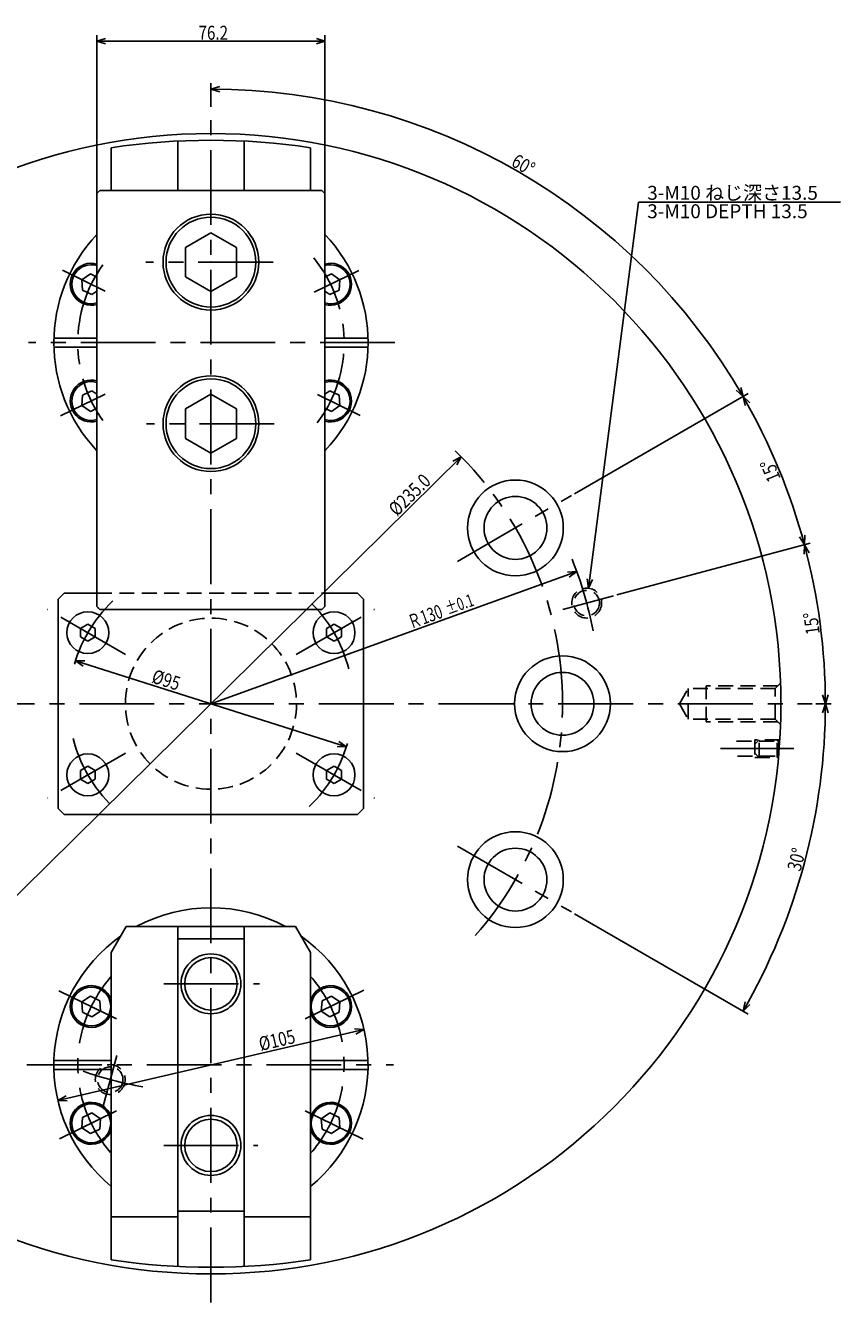
# Model space of a CAD drawing. Extents: x 73 to 867, y 12 to 601.
# Drawn here: x 594 to 867, y 175 to 601 of the extents above; entities that cross this region are included whole.
import ezdxf

# ---------------------------------------------------------------- set-up
doc = ezdxf.new("R2010")
doc.units = 0
doc.header["$LTSCALE"] = 20
doc.linetypes.add('CENTER', pattern=[2, 1.25, -0.25, 0.25, -0.25])
doc.linetypes.add('HIDDEN', pattern=[0.375, 0.25, -0.125])
doc.layers.add('MAIN0', color=7, linetype='CONTINUOUS')
doc.styles.add('KNJYOKO', font='TXT', dxfattribs={"bigfont": 'BIGFONT'})
doc.dimstyles.get("Standard").update_dxf_attribs({"dimtxt": 2.5, "dimasz": 2.5, "dimexe": 1.25, "dimexo": 0.625, "dimtad": 1, "dimcen": 2.5, "dimazin": 3, "dimtfac": 1, "dimtmove": 0, "dimatfit": 3})

# ---------------------------------------------------------------- blocks, each defined once
blk = doc.blocks.new('*D12')
at = {"layer": 'MAIN0', "color": 0, "linetype": 'BYBLOCK'}
for p, q in [((618.21, 545.28), (618.21, 598.18)), ((694.41, 545.28), (694.41, 598.18)), ((618.21, 596.18), (621.08, 597.07)), ((694.41, 596.18), (618.21, 596.18)), ((621.08, 595.29), (618.21, 596.18)), ((694.41, 596.18), (691.54, 597.07)), ((691.54, 595.29), (694.41, 596.18))]:
    blk.add_line(p, q, dxfattribs=at)
at = {"layer": 'MAIN0', "color": 0, "linetype": 'BYBLOCK', "width": 0.8}
blk.add_text('76.2', height=4.65, dxfattribs=at).set_placement((652.16, 596.68))
blk = doc.blocks.new('*D14')
at = {"layer": 'MAIN0', "color": 0, "linetype": 'BYBLOCK'}
for p, q in [((656.31, 374.83), (778.58, 418.97)), ((775.46, 418.8), (778.58, 418.97)), ((778.58, 418.97), (776.07, 417.11))]:
    blk.add_line(p, q, dxfattribs=at)
at = {"layer": 'MAIN0', "color": 0, "linetype": 'BYBLOCK', "width": 0.7}
blk.add_text('%%p0.1', height=4.2, rotation=19.8522, dxfattribs=at).set_placement((735.56, 404.48))
at = {"layer": 'MAIN0', "color": 0, "linetype": 'BYBLOCK', "style": 'KNJYOKO', "width": 0.7}
blk.add_text('Ｒ130', height=4.65, rotation=19.8522, dxfattribs=at).set_placement((723.08, 399.73))
blk = doc.blocks.new('*D18')
at = {"layer": 'MAIN0', "color": 0, "linetype": 'BYBLOCK'}
for p, q in [((572.66, 292.31), (739.96, 457.35)), ((737.19, 455.88), (739.96, 457.35)), ((739.96, 457.35), (738.45, 454.6)), ((574.17, 295.05), (572.66, 292.31)), ((572.66, 292.31), (575.43, 293.77))]:
    blk.add_line(p, q, dxfattribs=at)
at = {"layer": 'MAIN0', "color": 0, "linetype": 'BYBLOCK', "width": 0.8}
blk.add_text('%%c235.0', height=4.65, rotation=44.612, dxfattribs=at).set_placement((718.47, 437.21))
blk = doc.blocks.new('*D19')
at = {"layer": 'MAIN0', "color": 0, "linetype": 'BYBLOCK'}
for p, q in [((858.42, 374.83), (863.63, 374.83)), ((860.73, 371.83), (861.63, 374.83)), ((861.63, 374.83), (862.53, 371.83)), ((777.82, 304.67), (835.86, 271.16)), ((834.85, 275.21), (834.13, 272.16)), ((834.13, 272.16), (836.41, 274.31))]:
    blk.add_line(p, q, dxfattribs=at)
blk.add_arc((656.31, 374.83), 205.32, 330, 360, dxfattribs=at)
at = {"layer": 'MAIN0', "color": 0, "linetype": 'BYBLOCK', "width": 0.8}
blk.add_text('30%%d', height=4.65, rotation=75, dxfattribs=at).set_placement((853.29, 318.58))
blk = doc.blocks.new('*D20')
at = {"layer": 'MAIN0', "color": 0, "linetype": 'BYBLOCK'}
for p, q in [((791.95, 411.17), (856.57, 428.49)), ((854.55, 424.84), (854.64, 427.97)), ((854.64, 427.97), (856.28, 425.3)), ((860.73, 377.83), (861.63, 374.83)), ((861.63, 374.83), (862.53, 377.83)), ((858.42, 374.83), (863.63, 374.83))]:
    blk.add_line(p, q, dxfattribs=at)
blk.add_arc((656.31, 374.83), 205.32, 0, 15, dxfattribs=at)
at = {"layer": 'MAIN0', "color": 0, "linetype": 'BYBLOCK', "width": 0.8}
blk.add_text('15%%d', height=4.65, rotation=97.5, dxfattribs=at).set_placement((859.82, 398.24))
blk = doc.blocks.new('*D21')
at = {"layer": 'MAIN0', "color": 0, "linetype": 'BYBLOCK'}
for p, q in [((777.82, 444.98), (835.86, 478.49)), ((834.85, 474.44), (834.13, 477.49)), ((834.13, 477.49), (836.41, 475.34)), ((854.64, 427.97), (854.73, 431.1)), ((791.95, 411.17), (856.57, 428.49)), ((852.99, 430.63), (854.64, 427.97))]:
    blk.add_line(p, q, dxfattribs=at)
blk.add_arc((656.31, 374.83), 205.32, 15, 30, dxfattribs=at)
at = {"layer": 'MAIN0', "color": 0, "linetype": 'BYBLOCK', "width": 0.8}
blk.add_text('15%%d', height=4.65, rotation=112.5, dxfattribs=at).set_placement((846.82, 450.12))
blk = doc.blocks.new('*D22')
at = {"layer": 'MAIN0', "color": 0, "linetype": 'BYBLOCK'}
for p, q in [((656.31, 574.24), (656.31, 582.15)), ((656.31, 580.15), (659.31, 581.05)), ((659.31, 579.25), (656.31, 580.15)), ((777.82, 444.98), (835.86, 478.49)), ((831.85, 479.64), (834.13, 477.49)), ((834.13, 477.49), (833.41, 480.54))]:
    blk.add_line(p, q, dxfattribs=at)
blk.add_arc((656.31, 374.83), 205.32, 30, 90, dxfattribs=at)
at = {"layer": 'MAIN0', "color": 0, "linetype": 'BYBLOCK', "width": 0.8}
blk.add_text('60%%d', height=4.65, rotation=330, dxfattribs=at).set_placement((756.32, 554.75))
blk = doc.blocks.new('M0')
at = {"layer": 'MAIN0', "color": 0, "linetype": 'BYBLOCK'}
for p, q in [((0.21, 1.65), (16.91, 130.67)), ((16.91, 130.67), (84.38, 130.67)), ((-0.29, 4.74), (0.21, 1.65)), ((0.21, 1.65), (1.49, 4.51))]:
    blk.add_line(p, q, dxfattribs=at)
at = {"layer": 'MAIN0', "color": 0, "linetype": 'BYBLOCK', "style": 'KNJYOKO'}
blk.add_text('3-M10 ねじ深さ13.5', height=4.65, dxfattribs=at).set_placement((19.8, 131.42))
at = {"layer": 'MAIN0', "color": 0, "linetype": 'BYBLOCK'}
blk.add_text('3-M10 DEPTH 13.5', height=4.65, dxfattribs=at).set_placement((19.8, 125.27))
blk = doc.blocks.new('*D29')
at = {"layer": 'MAIN0', "color": 0, "linetype": 'BYBLOCK'}
for p, q in [((611.03, 389.19), (701.59, 360.46)), ((614.17, 389.14), (611.03, 389.19)), ((611.03, 389.19), (613.62, 387.43)), ((701.59, 360.46), (698.45, 360.51)), ((699, 362.23), (701.59, 360.46))]:
    blk.add_line(p, q, dxfattribs=at)
at = {"layer": 'MAIN0', "color": 0, "linetype": 'BYBLOCK', "width": 0.8}
blk.add_text('%%c95', height=4.65, rotation=342.3959, dxfattribs=at).set_placement((636.17, 382))
blk = doc.blocks.new('*D35')
at = {"layer": 'MAIN0', "color": 0, "linetype": 'BYBLOCK'}
for p, q in [((707.45, 266.04), (605.17, 242.32)), ((707.45, 266.04), (704.33, 266.24)), ((704.73, 264.48), (707.45, 266.04)), ((605.17, 242.32), (607.89, 243.87)), ((608.29, 242.12), (605.17, 242.32))]:
    blk.add_line(p, q, dxfattribs=at)
at = {"layer": 'MAIN0', "color": 0, "linetype": 'BYBLOCK', "width": 0.8}
blk.add_text('%%c105', height=4.65, rotation=13.0549, dxfattribs=at).set_placement((672.94, 258.8))

msp = doc.modelspace()

# ---------------------------------------------------------------- linework, layer by layer
at = {"layer": 'MAIN0', "linetype": 'CENTER'}
for p, q in [((656.309, 174.813), (656.309, 573.036)), ((677.094, 522.377), (634.558, 522.377)), ((606.704, 519.671), (621.012, 512.693)), ((705.681, 519.557), (690.826, 512.312)), ((717.784, 495.477), (595.346, 495.477)), ((606.085, 470.981), (621.007, 478.259)), ((706.164, 471.162), (691.93, 478.104)), ((677.433, 468.397), (634.728, 468.397)), ((738.717, 422.405), (776.781, 444.381)), ((773.853, 406.323), (790.794, 410.862)), ((627.8, 391.287), (601.67, 406.373)), ((684.819, 391.287), (710.949, 406.373)), ((452.382, 374.827), (857.224, 374.827)), ((627.8, 358.367), (601.67, 343.281)), ((684.819, 358.367), (710.949, 343.281)), ((826.546, 359.827), (851.115, 359.827)), ((738.717, 327.249), (776.781, 305.273)), ((605.518, 278.95), (624.8, 269.545)), ((640.531, 281.257), (672.527, 281.257)), ((707.443, 279.116), (687.819, 269.545)), ((624.814, 257.283), (620.275, 240.343)), ((594.835, 254.177), (717.273, 254.177)), ((605.743, 229.514), (624.8, 238.809)), ((707.169, 229.371), (687.819, 238.809)), ((640.543, 227.277), (672.003, 227.277))]:
    msp.add_line(p, q, dxfattribs=at)
at = {"layer": 'MAIN0', "linetype": 'CONTINUOUS'}
for p, q in [((622.999, 546.277), (622.999, 560.609)), ((645.197, 546.277), (645.197, 562.804)), ((667.422, 546.277), (667.422, 562.804)), ((689.619, 546.277), (689.619, 560.609)), ((619.209, 546.277), (618.209, 545.277)), ((619.209, 546.277), (693.409, 546.277)), ((693.409, 546.277), (694.409, 545.277)), ((618.209, 407.277), (618.209, 545.277)), ((694.409, 407.277), (694.409, 545.277)), ((656.309, 532.192), (647.809, 527.285)), ((664.809, 527.285), (656.309, 532.192)), ((647.809, 527.285), (647.809, 517.47)), ((664.809, 517.47), (664.809, 527.285)), ((616.072, 518.44), (613.2, 516.503)), ((613.2, 516.503), (613.441, 513.048)), ((616.072, 518.44), (618.209, 517.398)), ((647.809, 517.47), (656.309, 512.562)), ((656.309, 512.562), (664.809, 517.47)), ((694.409, 517.398), (696.547, 518.44)), ((696.547, 518.44), (699.419, 516.503)), ((699.419, 516.503), (699.178, 513.048)), ((613.441, 513.048), (616.555, 511.529)), ((616.555, 511.529), (618.209, 512.645)), ((694.409, 512.645), (696.064, 511.529)), ((699.178, 513.048), (696.064, 511.529)), ((603.831, 496.977), (618.209, 496.977)), ((694.409, 496.977), (708.788, 496.977)), ((603.831, 493.977), (618.209, 493.977)), ((694.409, 493.977), (708.788, 493.977)), ((613.2, 474.451), (613.441, 477.907)), ((613.441, 477.907), (616.555, 479.425)), ((616.555, 479.425), (618.209, 478.309)), ((656.309, 478.212), (647.809, 473.305)), ((664.809, 473.305), (656.309, 478.212)), ((694.409, 478.309), (696.064, 479.425)), ((699.178, 477.907), (696.064, 479.425)), ((699.419, 474.451), (699.178, 477.907)), ((616.072, 472.514), (613.2, 474.451)), ((616.072, 472.514), (618.209, 473.557)), ((694.409, 473.557), (696.547, 472.514)), ((696.547, 472.514), (699.419, 474.451)), ((647.809, 473.305), (647.809, 463.49)), ((664.809, 463.49), (664.809, 473.305)), ((647.809, 463.49), (656.309, 458.582)), ((656.309, 458.582), (664.809, 463.49)), ((619.209, 406.277), (618.209, 407.277)), ((619.209, 406.277), (693.409, 406.277)), ((693.409, 406.277), (694.409, 407.277)), ((615.173, 401.464), (612.673, 400.02)), ((617.673, 400.02), (615.173, 401.464)), ((694.946, 400.02), (697.446, 401.464)), ((697.446, 401.464), (699.946, 400.02)), ((612.673, 397.134), (612.673, 400.02)), ((615.173, 395.69), (612.673, 397.134)), ((617.673, 397.134), (615.173, 395.69)), ((617.673, 400.02), (617.673, 397.134)), ((694.946, 400.02), (694.946, 397.134)), ((694.946, 397.134), (697.446, 395.69)), ((697.446, 395.69), (699.946, 397.134)), ((699.946, 397.134), (699.946, 400.02)), ((615.173, 353.964), (612.673, 352.52)), ((612.673, 352.52), (612.673, 349.634)), ((617.673, 352.52), (615.173, 353.964)), ((617.673, 349.634), (617.673, 352.52)), ((694.946, 352.52), (697.446, 353.964)), ((694.946, 349.634), (694.946, 352.52)), ((697.446, 353.964), (699.946, 352.52)), ((699.946, 352.52), (699.946, 349.634)), ((615.173, 348.19), (612.673, 349.634)), ((617.673, 349.634), (615.173, 348.19)), ((694.946, 349.634), (697.446, 348.19)), ((697.446, 348.19), (699.946, 349.634)), ((627.999, 300.377), (684.619, 300.377)), ((645.197, 186.85), (645.197, 300.377)), ((667.422, 300.377), (667.422, 186.85)), ((645.197, 296.277), (667.422, 296.277)), ((622.999, 189.045), (622.999, 291.717)), ((689.619, 291.717), (689.619, 189.045)), ((613.2, 275.203), (616.072, 277.14)), ((613.441, 271.748), (613.2, 275.203)), ((616.072, 277.14), (619.185, 275.622)), ((619.185, 275.622), (619.427, 272.166)), ((693.434, 275.622), (693.192, 272.166)), ((696.547, 277.14), (693.434, 275.622)), ((699.419, 275.203), (696.547, 277.14)), ((699.178, 271.748), (699.419, 275.203)), ((616.555, 270.229), (613.441, 271.748)), ((619.427, 272.166), (616.555, 270.229)), ((693.192, 272.166), (696.064, 270.229)), ((696.064, 270.229), (699.178, 271.748)), ((603.831, 255.677), (622.999, 255.677)), ((603.831, 252.677), (622.999, 252.677)), ((708.788, 255.677), (689.619, 255.677)), ((708.788, 252.677), (689.619, 252.677)), ((613.441, 236.607), (613.2, 233.151)), ((616.555, 238.125), (613.441, 236.607)), ((619.427, 236.188), (616.555, 238.125)), ((619.185, 232.732), (619.427, 236.188)), ((693.192, 236.188), (696.064, 238.125)), ((693.434, 232.732), (693.192, 236.188)), ((696.064, 238.125), (699.178, 236.607)), ((699.178, 236.607), (699.419, 233.151)), ((613.2, 233.151), (616.072, 231.214)), ((616.072, 231.214), (619.185, 232.732)), ((696.547, 231.214), (693.434, 232.732)), ((699.419, 233.151), (696.547, 231.214)), ((667.422, 205.277), (645.197, 205.277)), ((622.999, 203.377), (645.197, 203.377)), ((667.422, 203.377), (689.619, 203.377))]:
    msp.add_line(p, q, dxfattribs=at)
at = {"layer": 'MAIN0', "color": 3, "linetype": 'CONTINUOUS'}
for p, q in [((607.309, 411.827), (605.309, 409.827)), ((605.309, 339.827), (605.309, 409.827)), ((607.309, 411.827), (618.209, 411.827)), ((694.409, 411.827), (705.309, 411.827)), ((705.309, 411.827), (707.309, 409.827)), ((707.309, 339.827), (707.309, 409.827)), ((607.309, 337.827), (605.309, 339.827)), ((607.309, 337.827), (705.309, 337.827)), ((705.309, 337.827), (707.309, 339.827)), ((627.999, 300.377), (622.999, 291.717)), ((684.619, 300.377), (689.619, 291.717))]:
    msp.add_line(p, q, dxfattribs=at)
at = {"layer": 'MAIN0', "color": 3, "linetype": 'HIDDEN'}
for p, q in [((618.209, 411.827), (694.409, 411.827)), ((846.431, 362.827), (838.037, 362.827)), ((839.537, 362.827), (838.037, 361.327)), ((838.037, 362.827), (838.037, 356.827)), ((839.537, 356.827), (839.537, 362.827)), ((846.037, 361.961), (845.537, 362.827)), ((845.537, 356.827), (845.537, 362.827)), ((831.997, 362.286), (845.85, 362.286)), ((846.037, 357.693), (846.037, 361.961)), ((832.33, 357.368), (845.85, 357.368)), ((838.037, 358.327), (839.537, 356.827)), ((838.037, 356.827), (845.957, 356.827)), ((845.537, 356.827), (846.037, 357.693))]:
    msp.add_line(p, q, dxfattribs=at)
at = {"layer": 'MAIN0', "linetype": 'HIDDEN'}
for p, q in [((812.865, 374.827), (815.809, 379.927)), ((844.909, 379.927), (815.809, 379.927)), ((815.809, 369.727), (815.809, 379.927)), ((845.809, 380.827), (821.809, 380.827)), ((821.809, 368.827), (821.809, 380.827)), ((846.809, 381.827), (844.909, 379.927)), ((844.909, 369.727), (844.909, 379.927)), ((812.865, 374.827), (815.809, 369.727)), ((844.909, 369.727), (815.809, 369.727)), ((845.809, 368.827), (821.809, 368.827)), ((846.809, 367.827), (844.909, 369.727))]:
    msp.add_line(p, q, dxfattribs=at)
at = {"layer": 'MAIN0', "linetype": 'CONTINUOUS'}
for centre, radius in [((656.309, 374.827), 190.5), ((656.309, 522.377), 16), ((656.309, 522.377), 15), ((656.309, 468.397), 16), ((656.309, 468.397), 15), ((758.067, 433.577), 16), ((758.067, 433.577), 10.5), ((615.173, 398.577), 7), ((697.446, 398.577), 7), ((773.809, 374.827), 16), ((773.809, 374.827), 10.5), ((615.173, 351.077), 7), ((697.446, 351.077), 7), ((758.067, 316.077), 16), ((758.067, 316.077), 10.5), ((656.309, 281.257), 10), ((656.309, 281.257), 8.75), ((616.313, 273.685), 6.5), ((696.306, 273.685), 6.5), ((616.313, 234.67), 6.5), ((696.306, 234.67), 6.5), ((656.309, 227.277), 10), ((656.309, 227.277), 8.75)]:
    msp.add_circle(centre, radius, dxfattribs=at)
at = {"layer": 'MAIN0', "linetype": 'HIDDEN'}
for centre, radius in [((781.88, 408.474), 5), ((781.88, 408.474), 4.25), ((656.309, 374.827), 28.58), ((622.663, 249.257), 5), ((622.663, 249.257), 4.25)]:
    msp.add_circle(centre, radius, dxfattribs=at)
at = {"layer": 'MAIN0', "color": 3, "linetype": 'CONTINUOUS'}
for centre, start, end in [((656.309, 337.077), 81.52433, 98.47567), ((656.309, 412.577), 261.52433, 278.47567)]:
    msp.add_arc(centre, 226, start, end, dxfattribs=at)
at = {"layer": 'MAIN0', "linetype": 'CONTINUOUS'}
for centre, radius, start, end in [((656.309, 495.477), 52.5, 136.5283, 223.4717), ((656.309, 495.477), 52.5, 316.5283, 403.4717), ((616.313, 514.985), 7, 74.28187, 285.71813), ((616.313, 514.985), 6.5, 73.03761, 286.96239), ((696.306, 514.985), 7, 254.28187, 465.71813), ((696.306, 514.985), 6.5, 253.03761, 466.96239), ((616.313, 475.97), 7, 74.28187, 285.71813), ((616.313, 475.97), 6.5, 73.03761, 286.96239), ((696.306, 475.97), 7, 254.28187, 465.71813), ((696.306, 475.97), 6.5, 253.03761, 466.96239), ((656.309, 254.177), 52.5, 61.64236, 118.35764), ((656.309, 254.177), 52.5, 125.09318, 230.61885), ((656.309, 254.177), 52.5, 309.38115, 414.90682), ((616.313, 273.685), 7, 17.21697, 342.78303), ((696.306, 273.685), 7, 197.21697, 522.78303), ((616.313, 234.67), 7, 17.21697, 342.78303), ((696.306, 234.67), 7, 197.21697, 522.78303)]:
    msp.add_arc(centre, radius, start, end, dxfattribs=at)
at = {"layer": 'MAIN0', "linetype": 'CENTER'}
for centre, radius, start, end in [((656.309, 495.477), 44.5, 144.23037, 215.81402), ((656.309, 495.477), 44.5, 322.99935, 399.51274), ((656.309, 374.827), 117.5, 0, 45.96924), ((656.309, 374.827), 130, 10.81837, 21.88541), ((656.309, 374.827), 117.5, 318.75571, 360), ((656.309, 254.177), 44.5, 138.46401, 221.06198), ((656.309, 254.177), 44.5, 318.46401, 401.53599), ((656.309, 374.827), 130, 250.81837, 259.89849)]:
    msp.add_arc(centre, radius, start, end, dxfattribs=at)
at = {"layer": 'MAIN0', "color": 3, "linetype": 'CENTER'}
for start, end in [(133.67283, 165.82612), (14.17388, 46.32717), (194.17388, 226.32717), (313.67283, 345.82612)]:
    msp.add_arc((656.309, 374.827), 47.5, start, end, dxfattribs=at)
at = {"layer": 'MAIN0', "color": 3, "linetype": 'CONTINUOUS'}
for p in [(656.309, 522.377), (656.309, 495.477), (618.659, 406.827), (656.309, 374.827), (846.809, 374.827), (838.037, 359.827)]:
    msp.add_point(p, dxfattribs=at)

# ---------------------------------------------------------------- block references
msp.add_blockref('M0', (782.308, 411.779), dxfattribs=at)

# ---------------------------------------------------------------- dimensions: what is measured, and where the dimension line sits
at = {"layer": 'MAIN0', "color": 5, "linetype": 'CONTINUOUS'}
dim = msp.add_linear_dim(base=(694.409, 596.18), p1=(618.209, 545.277), p2=(694.409, 545.277), dimstyle='Standard', dxfattribs=at)
dim.commit()
dim.dimension.update_dxf_attribs({"geometry": '*D12', "text_midpoint": (656.309, 596.68)})
at = {"layer": 'MAIN0', "color": 3, "linetype": 'CONTINUOUS'}
for base, line1, line2, picture, middle in [((758.972, 552.644), ((776.781, 444.381), (775.915, 443.881)), ((656.309, 572.036), (656.309, 573.036)), '*D22', (759.222, 553.077)), ((846.0048, 453.4015), ((790.7939, 410.8621), (789.828, 410.6033)), ((775.9148, 443.8813), (776.7809, 444.3813)), '*D21', (845.5428, 453.2101)), ((859.8776, 401.6274), ((857.224, 374.8271), (856.224, 374.8271)), ((789.828, 410.6033), (790.7939, 410.8621)), '*D20', (859.3819, 401.5621)), ((854.638, 321.685), ((776.781, 305.273), (775.915, 305.773)), ((856.224, 374.827), (857.224, 374.827)), '*D19', (854.155, 321.815))]:
    dim = msp.add_angular_dim_2l(base=base, line1=line1, line2=line2, dimstyle='Standard', dxfattribs=at)
    dim.commit()
    dim.dimension.update_dxf_attribs({"geometry": picture, "text_midpoint": middle, "dimtype": 130})
for p1, p2, picture, middle in [((572.664, 292.307), (739.955, 457.348), '*D18', (723.102, 441.775)), ((611.034, 389.193), (701.585, 360.461), '*D29', (639.361, 380.992)), ((707.453, 266.036), (605.166, 242.318), '*D35', (677.231, 259.798))]:
    dim = msp.add_diameter_dim_2p(p1=p1, p2=p2, dimstyle='Standard', dxfattribs=at)
    dim.commit()
    dim.dimension.update_dxf_attribs({"geometry": picture, "text_midpoint": middle})
dim = msp.add_radius_dim(center=(656.309, 374.827), mpoint=(778.584, 418.974), dimstyle='Standard', dxfattribs=at)
dim.commit()
dim.dimension.update_dxf_attribs({"geometry": '*D14', "text_midpoint": (727.218, 401.227)})

doc.saveas('drawing.dxf')
